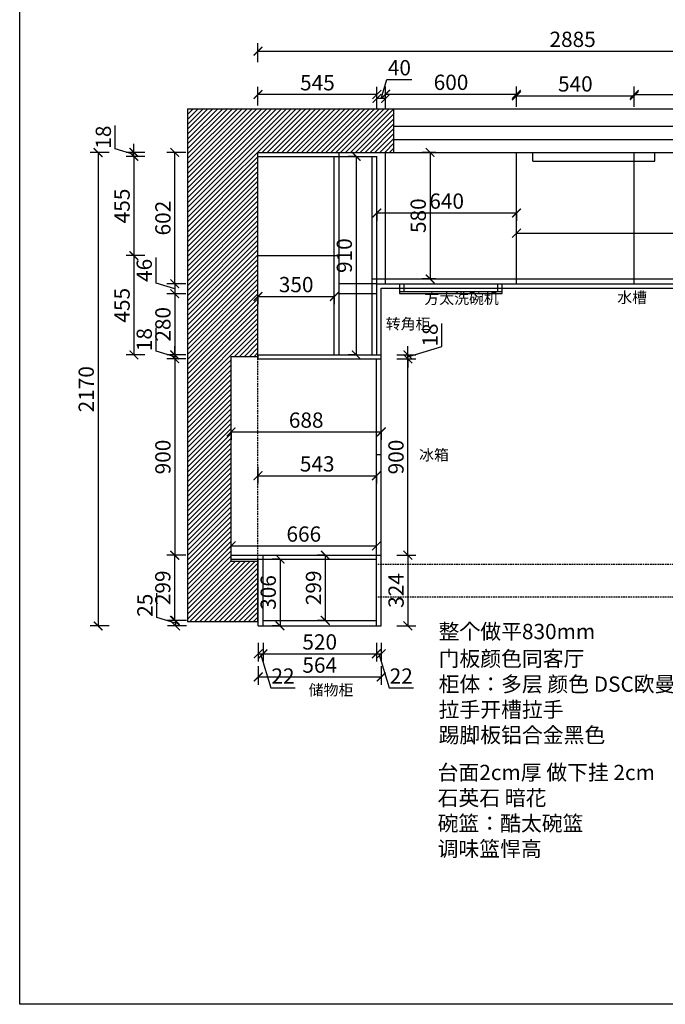
# Model space of a CAD drawing. Units: millimetres. Extents: x 254713 to 267324, y 33857 to 42082.
# Drawn here: x 254713 to 257673, y 33857 to 38370 of the extents above; entities that cross this region are included whole.
import ezdxf

# ---------------------------------------------------------------- set-up
doc = ezdxf.new("R2010")
doc.units = ezdxf.units.MM
doc.header["$LTSCALE"] = 15
doc.linetypes.add('KEYPLAN$0$( Dashed )', pattern=[0.75, 0.5, -0.25])
doc.styles.add('-宋体', font='txt', dxfattribs={"width": 0.8})
doc.styles.add('HT', font='simhei.ttf')
doc.styles.get("Standard").update_dxf_attribs({"font": 'txt', "bigfont": 'gbcbig.shx'})
doc.dimstyles.get("Standard").update_dxf_attribs({"dimscale": 0, "dimtxt": 92, "dimasz": 50, "dimexe": 60, "dimexo": 0.625, "dimgap": 90, "dimtad": 1, "dimdec": 0, "dimdsep": 46, "dimtxsty": 'Standard', "dimblk1": 'OBLIQUE', "dimblk2": 'OBLIQUE', "dimsah": 1, "dimcen": 2.5, "dimclrd": 251, "dimclre": 251, "dimclrt": 3, "dimadec": 0, "dimazin": 0, "dimtfac": 1, "dimtdec": 0, "dimtofl": 0, "dimtmove": 2, "dimatfit": 3, "dimldrblk": 'OBLIQUE', "dimfxl": 1, "dimtolj": 1, "dimtzin": 0, "dimarcsym": 0})

# ---------------------------------------------------------------- blocks, each defined once
blk = doc.blocks.new('_ArchTick')
at = {"color": 0, "linetype": 'ByBlock', "const_width": 0.15}
blk.add_lwpolyline([(-0.5, -0.5), (0.5, 0.5)], dxfattribs=at)
blk = doc.blocks.new('*D6')
at = {"color": 0, "lineweight": -2, "transparency": 16777216}
for p, q in [((256390.3, 37978.9), (256390.3, 38064.9)), ((256990.3, 37978.9), (256990.3, 38064.9)), ((256390.3, 38028.9), (256990.3, 38028.9))]:
    blk.add_line(p, q, dxfattribs=at)
at = {"layer": 'Defpoints', "color": 0, "transparency": 16777216}
for p in [(256990.3, 38028.9), (256390.3, 37647.5), (256990.3, 37647.5)]:
    blk.add_point(p, dxfattribs=at)
at = {"color": 0, "lineweight": -2, "transparency": 16777216, "xscale": 40, "yscale": 40, "zscale": 40, "rotation": 180}
blk.add_blockref('_ArchTick', (256390.3, 38028.9), dxfattribs=at)
at = {"color": 0, "lineweight": -2, "transparency": 16777216, "xscale": 40, "yscale": 40, "zscale": 40}
blk.add_blockref('_ArchTick', (256990.3, 38028.9), dxfattribs=at)
at = {"color": 3, "transparency": 16777216, "insert": (256690.3, 38074.3), "char_height": 70, "attachment_point": 5, "style": 'HT'}
blk.add_mtext('600', dxfattribs=at)
blk = doc.blocks.new('*D7')
at = {"color": 0, "lineweight": -2, "transparency": 16777216}
for p, q in [((256370.3, 38009.4), (256396.2, 38095.8)), ((256396.2, 38095.8), (256511, 38095.8)), ((256350.3, 37959.4), (256350.3, 38045.4)), ((256390.3, 38009.4), (256350.3, 38009.4)), ((256390.3, 37959.4), (256390.3, 38045.4))]:
    blk.add_line(p, q, dxfattribs=at)
at = {"layer": 'Defpoints', "color": 0, "transparency": 16777216}
for p in [(256350.3, 38009.4), (256350.3, 37744), (256390.3, 37647.5)]:
    blk.add_point(p, dxfattribs=at)
at = {"color": 0, "lineweight": -2, "transparency": 16777216, "xscale": 40, "yscale": 40, "zscale": 40, "rotation": 180}
blk.add_blockref('_ArchTick', (256350.3, 38009.4), dxfattribs=at)
at = {"color": 0, "lineweight": -2, "transparency": 16777216, "xscale": 40, "yscale": 40, "zscale": 40}
blk.add_blockref('_ArchTick', (256390.3, 38009.4), dxfattribs=at)
at = {"color": 3, "transparency": 16777216, "insert": (256453.6, 38141.2), "char_height": 70, "attachment_point": 5, "style": 'HT'}
blk.add_mtext('40', dxfattribs=at)
blk = doc.blocks.new('*D8')
at = {"color": 0, "lineweight": -2, "transparency": 16777216}
for p, q in [((255805.3, 37977.4), (255805.3, 38063.4)), ((256350.3, 37977.4), (256350.3, 38063.4)), ((256350.3, 38027.4), (255805.3, 38027.4))]:
    blk.add_line(p, q, dxfattribs=at)
at = {"layer": 'Defpoints', "color": 0, "transparency": 16777216}
for p in [(255805.3, 38027.4), (255805.3, 37762), (256350.3, 37744)]:
    blk.add_point(p, dxfattribs=at)
at = {"color": 0, "lineweight": -2, "transparency": 16777216, "xscale": 40, "yscale": 40, "zscale": 40, "rotation": 180}
blk.add_blockref('_ArchTick', (255805.3, 38027.4), dxfattribs=at)
at = {"color": 0, "lineweight": -2, "transparency": 16777216, "xscale": 40, "yscale": 40, "zscale": 40}
blk.add_blockref('_ArchTick', (256350.3, 38027.4), dxfattribs=at)
at = {"color": 3, "transparency": 16777216, "insert": (256077.8, 38072.4), "char_height": 70, "attachment_point": 5, "style": 'HT'}
blk.add_mtext('545', dxfattribs=at)
blk = doc.blocks.new('*D18')
at = {"color": 0, "lineweight": -2, "transparency": 16777216}
for p, q in [((255473.9, 37762), (255387.9, 37762)), ((255423.9, 37160), (255423.9, 37762)), ((255473.9, 37160), (255387.9, 37160))]:
    blk.add_line(p, q, dxfattribs=at)
at = {"layer": 'Defpoints', "color": 0, "transparency": 16777216}
for p in [(255423.9, 37762), (256263.8, 37762), (256263.8, 37160)]:
    blk.add_point(p, dxfattribs=at)
at = {"color": 0, "lineweight": -2, "transparency": 16777216, "xscale": 40, "yscale": 40, "zscale": 40}
for p, rotation in [((255423.9, 37762), 90), ((255423.9, 37160), 270)]:
    blk.add_blockref('_ArchTick', p, dxfattribs=dict(at, rotation=rotation))
at = {"color": 3, "transparency": 16777216, "insert": (255378.5, 37461), "char_height": 70, "attachment_point": 5, "rotation": 90, "style": 'HT'}
blk.add_mtext('602', dxfattribs=at)
blk = doc.blocks.new('*D19')
at = {"color": 0, "lineweight": -2, "transparency": 16777216}
for p, q in [((255337.9, 37162.8), (255337.9, 37280)), ((255423.9, 37137), (255337.9, 37162.8)), ((255473.9, 37160), (255387.9, 37160)), ((255423.9, 37160), (255423.9, 37114)), ((255473.9, 37114), (255387.9, 37114))]:
    blk.add_line(p, q, dxfattribs=at)
at = {"layer": 'Defpoints', "color": 0, "transparency": 16777216}
for p in [(256263.8, 37160), (255423.9, 37114), (256216.5, 37114)]:
    blk.add_point(p, dxfattribs=at)
at = {"color": 0, "lineweight": -2, "transparency": 16777216, "xscale": 40, "yscale": 40, "zscale": 40}
for p, rotation in [((255423.9, 37160), 90), ((255423.9, 37114), 270)]:
    blk.add_blockref('_ArchTick', p, dxfattribs=dict(at, rotation=rotation))
at = {"color": 3, "transparency": 16777216, "insert": (255292.9, 37221.4), "char_height": 70, "attachment_point": 5, "rotation": 90, "style": 'HT'}
blk.add_mtext('46', dxfattribs=at)
blk = doc.blocks.new('*D20')
at = {"color": 0, "lineweight": -2, "transparency": 16777216}
for p, q in [((255473.9, 37114), (255387.9, 37114)), ((255423.9, 37114), (255423.9, 36834)), ((255473.9, 36834), (255387.9, 36834))]:
    blk.add_line(p, q, dxfattribs=at)
at = {"layer": 'Defpoints', "color": 0, "transparency": 16777216}
for p in [(256216.5, 37114), (255423.9, 36834), (256177.3, 36834)]:
    blk.add_point(p, dxfattribs=at)
at = {"color": 0, "lineweight": -2, "transparency": 16777216, "xscale": 40, "yscale": 40, "zscale": 40}
for p, rotation in [((255423.9, 37114), 90), ((255423.9, 36834), 270)]:
    blk.add_blockref('_ArchTick', p, dxfattribs=dict(at, rotation=rotation))
at = {"color": 3, "transparency": 16777216, "insert": (255378.5, 36974), "char_height": 70, "attachment_point": 5, "rotation": 90, "style": 'HT'}
blk.add_mtext('280', dxfattribs=at)
blk = doc.blocks.new('*D21')
at = {"color": 0, "lineweight": -2, "transparency": 16777216}
for p, q in [((255337.9, 36850.8), (255337.9, 36957.4)), ((255423.9, 36834), (255423.9, 36874)), ((255423.9, 36825), (255337.9, 36850.8)), ((255473.9, 36834), (255387.9, 36834)), ((255423.9, 36834), (255423.9, 36816)), ((255423.9, 36834), (255423.9, 36816)), ((255473.9, 36816), (255387.9, 36816)), ((255423.9, 36816), (255423.9, 36776))]:
    blk.add_line(p, q, dxfattribs=at)
at = {"layer": 'Defpoints', "color": 0, "transparency": 16777216}
for p in [(256177.3, 36834), (255423.9, 36816), (255805.3, 36816)]:
    blk.add_point(p, dxfattribs=at)
at = {"color": 0, "lineweight": -2, "transparency": 16777216, "xscale": 40, "yscale": 40, "zscale": 40}
for p, rotation in [((255423.9, 36834), 270), ((255423.9, 36816), 90)]:
    blk.add_blockref('_ArchTick', p, dxfattribs=dict(at, rotation=rotation))
at = {"color": 3, "transparency": 16777216, "insert": (255292.9, 36904.1), "char_height": 70, "attachment_point": 5, "rotation": 90, "style": 'HT'}
blk.add_mtext('18', dxfattribs=at)
blk = doc.blocks.new('*D22')
at = {"color": 0, "lineweight": -2, "transparency": 16777216}
for p, q in [((255473.9, 36816), (255387.9, 36816)), ((255423.9, 36816), (255423.9, 35915.8)), ((255473.9, 35915.8), (255387.9, 35915.8))]:
    blk.add_line(p, q, dxfattribs=at)
at = {"layer": 'Defpoints', "color": 0, "transparency": 16777216}
for p in [(255805.3, 36816), (255423.9, 35915.8), (255806.3, 35915.8)]:
    blk.add_point(p, dxfattribs=at)
at = {"color": 0, "lineweight": -2, "transparency": 16777216, "xscale": 40, "yscale": 40, "zscale": 40}
for p, rotation in [((255423.9, 36816), 90), ((255423.9, 35915.8), 270)]:
    blk.add_blockref('_ArchTick', p, dxfattribs=dict(at, rotation=rotation))
at = {"color": 3, "transparency": 16777216, "insert": (255378.5, 36365.9), "char_height": 70, "attachment_point": 5, "rotation": 90, "style": 'HT'}
blk.add_mtext('900', dxfattribs=at)
blk = doc.blocks.new('*D23')
at = {"color": 0, "lineweight": -2, "transparency": 16777216}
for p, q in [((255122.4, 37761.5), (255036.4, 37761.5)), ((255072.4, 37761.5), (255072.4, 35591.5)), ((255122.4, 35591.5), (255036.4, 35591.5))]:
    blk.add_line(p, q, dxfattribs=at)
at = {"layer": 'Defpoints', "color": 0, "transparency": 16777216}
for p in [(255840.4, 37761.5), (255072.4, 35591.5), (255840.4, 35591.5)]:
    blk.add_point(p, dxfattribs=at)
at = {"color": 0, "lineweight": -2, "transparency": 16777216, "xscale": 40, "yscale": 40, "zscale": 40}
for p, rotation in [((255072.4, 37761.5), 90), ((255072.4, 35591.5), 270)]:
    blk.add_blockref('_ArchTick', p, dxfattribs=dict(at, rotation=rotation))
at = {"color": 3, "transparency": 16777216, "insert": (255027, 36676.5), "char_height": 70, "attachment_point": 5, "rotation": 90, "style": 'HT'}
blk.add_mtext('2170', dxfattribs=at)
blk = doc.blocks.new('*D24')
at = {"color": 0, "lineweight": -2, "transparency": 16777216}
for p, q in [((255805.3, 38176.4), (255805.3, 38262.4)), ((258690.3, 38176.4), (258690.3, 38262.4)), ((255805.3, 38226.4), (258690.3, 38226.4))]:
    blk.add_line(p, q, dxfattribs=at)
at = {"layer": 'Defpoints', "color": 0, "transparency": 16777216}
for p in [(258690.3, 38226.4), (255805.3, 37662.4), (258690.3, 37662.4)]:
    blk.add_point(p, dxfattribs=at)
at = {"color": 0, "lineweight": -2, "transparency": 16777216, "xscale": 40, "yscale": 40, "zscale": 40, "rotation": 180}
blk.add_blockref('_ArchTick', (255805.3, 38226.4), dxfattribs=at)
at = {"color": 0, "lineweight": -2, "transparency": 16777216, "xscale": 40, "yscale": 40, "zscale": 40}
blk.add_blockref('_ArchTick', (258690.3, 38226.4), dxfattribs=at)
at = {"color": 3, "transparency": 16777216, "insert": (257247.8, 38271.4), "char_height": 70, "attachment_point": 5, "style": 'HT'}
blk.add_mtext('2885', dxfattribs=at)
blk = doc.blocks.new('*D31')
at = {"color": 0, "lineweight": -2, "transparency": 16777216}
for p, q in [((255286.3, 37744), (255200.3, 37744)), ((255236.3, 37744), (255236.3, 37289)), ((255286.3, 37289), (255200.3, 37289))]:
    blk.add_line(p, q, dxfattribs=at)
at = {"layer": 'Defpoints', "color": 0, "transparency": 16777216}
for p in [(256027.3, 37744), (255236.3, 37289), (256027.3, 37289)]:
    blk.add_point(p, dxfattribs=at)
at = {"color": 0, "lineweight": -2, "transparency": 16777216, "xscale": 40, "yscale": 40, "zscale": 40}
for p, rotation in [((255236.3, 37744), 90), ((255236.3, 37289), 270)]:
    blk.add_blockref('_ArchTick', p, dxfattribs=dict(at, rotation=rotation))
at = {"color": 3, "transparency": 16777216, "insert": (255191.3, 37516.5), "char_height": 70, "attachment_point": 5, "rotation": 90, "style": 'HT'}
blk.add_mtext('455', dxfattribs=at)
blk = doc.blocks.new('*D32')
at = {"color": 0, "lineweight": -2, "transparency": 16777216}
for p, q in [((255150.3, 37778.8), (255150.3, 37885.4)), ((255236.3, 37753), (255150.3, 37778.8)), ((255236.3, 37762), (255236.3, 37802)), ((255286.3, 37762), (255200.3, 37762)), ((255286.3, 37744), (255200.3, 37744)), ((255236.3, 37744), (255236.3, 37762)), ((255236.3, 37744), (255236.3, 37762)), ((255236.3, 37744), (255236.3, 37704))]:
    blk.add_line(p, q, dxfattribs=at)
at = {"layer": 'Defpoints', "color": 0, "transparency": 16777216}
for p in [(255236.3, 37762), (255805.3, 37762), (256027.3, 37744)]:
    blk.add_point(p, dxfattribs=at)
at = {"color": 0, "lineweight": -2, "transparency": 16777216, "xscale": 40, "yscale": 40, "zscale": 40}
for p, rotation in [((255236.3, 37762), 270), ((255236.3, 37744), 90)]:
    blk.add_blockref('_ArchTick', p, dxfattribs=dict(at, rotation=rotation))
at = {"color": 3, "transparency": 16777216, "insert": (255105.3, 37832.1), "char_height": 70, "attachment_point": 5, "rotation": 90, "style": 'HT'}
blk.add_mtext('18', dxfattribs=at)
blk = doc.blocks.new('*D33')
at = {"color": 0, "lineweight": -2, "transparency": 16777216}
for p, q in [((255286.3, 37289), (255200.3, 37289)), ((255236.3, 37289), (255236.3, 36834)), ((255286.3, 36834), (255200.3, 36834))]:
    blk.add_line(p, q, dxfattribs=at)
at = {"layer": 'Defpoints', "color": 0, "transparency": 16777216}
for p in [(256027.3, 37289), (255236.3, 36834), (255805.3, 36834)]:
    blk.add_point(p, dxfattribs=at)
at = {"color": 0, "lineweight": -2, "transparency": 16777216, "xscale": 40, "yscale": 40, "zscale": 40}
for p, rotation in [((255236.3, 37289), 90), ((255236.3, 36834), 270)]:
    blk.add_blockref('_ArchTick', p, dxfattribs=dict(at, rotation=rotation))
at = {"color": 3, "transparency": 16777216, "insert": (255191.3, 37061.5), "char_height": 70, "attachment_point": 5, "rotation": 90, "style": 'HT'}
blk.add_mtext('455', dxfattribs=at)
blk = doc.blocks.new('*D34')
at = {"color": 0, "lineweight": -2, "transparency": 16777216}
for p, q in [((256990.3, 37971.6), (256990.3, 38057.6)), ((257530.3, 37971.6), (257530.3, 38057.6)), ((256990.3, 38021.6), (257530.3, 38021.6))]:
    blk.add_line(p, q, dxfattribs=at)
at = {"layer": 'Defpoints', "color": 0, "transparency": 16777216}
for p in [(257530.3, 38021.6), (256990.3, 37638.6), (257530.3, 37640.2)]:
    blk.add_point(p, dxfattribs=at)
at = {"color": 0, "lineweight": -2, "transparency": 16777216, "xscale": 40, "yscale": 40, "zscale": 40, "rotation": 180}
blk.add_blockref('_ArchTick', (256990.3, 38021.6), dxfattribs=at)
at = {"color": 0, "lineweight": -2, "transparency": 16777216, "xscale": 40, "yscale": 40, "zscale": 40}
blk.add_blockref('_ArchTick', (257530.3, 38021.6), dxfattribs=at)
at = {"color": 3, "transparency": 16777216, "insert": (257260.3, 38067), "char_height": 70, "attachment_point": 5, "style": 'HT'}
blk.add_mtext('540', dxfattribs=at)
blk = doc.blocks.new('*D35')
at = {"color": 0, "lineweight": -2, "transparency": 16777216}
for p, q in [((257530.3, 37977.9), (257530.3, 38063.9)), ((258070.3, 37977.9), (258070.3, 38063.9)), ((257530.3, 38027.9), (258070.3, 38027.9))]:
    blk.add_line(p, q, dxfattribs=at)
at = {"layer": 'Defpoints', "color": 0, "transparency": 16777216}
for p in [(258070.3, 38027.9), (258070.3, 37719.5), (257530.3, 37638.6)]:
    blk.add_point(p, dxfattribs=at)
at = {"color": 0, "lineweight": -2, "transparency": 16777216, "xscale": 40, "yscale": 40, "zscale": 40, "rotation": 180}
blk.add_blockref('_ArchTick', (257530.3, 38027.9), dxfattribs=at)
at = {"color": 0, "lineweight": -2, "transparency": 16777216, "xscale": 40, "yscale": 40, "zscale": 40}
blk.add_blockref('_ArchTick', (258070.3, 38027.9), dxfattribs=at)
at = {"color": 3, "transparency": 16777216, "insert": (257800.3, 38073.3), "char_height": 70, "attachment_point": 5, "style": 'HT'}
blk.add_mtext('540', dxfattribs=at)
blk = doc.blocks.new('*D36')
at = {"color": 0, "lineweight": -2, "transparency": 16777216}
for p, q in [((255682.3, 36487.3), (255682.3, 36444.9)), ((255682.3, 36480.9), (256370.3, 36480.9)), ((256370.3, 36487.3), (256370.3, 36444.9))]:
    blk.add_line(p, q, dxfattribs=at)
at = {"layer": 'Defpoints', "color": 0, "transparency": 16777216}
for p in [(255682.3, 36523.3), (256370.3, 36523.3), (256370.3, 36480.9)]:
    blk.add_point(p, dxfattribs=at)
at = {"color": 0, "lineweight": -2, "transparency": 16777216, "xscale": 40, "yscale": 40, "zscale": 40, "rotation": 180}
blk.add_blockref('_ArchTick', (255682.3, 36480.9), dxfattribs=at)
at = {"color": 0, "lineweight": -2, "transparency": 16777216, "xscale": 40, "yscale": 40, "zscale": 40}
blk.add_blockref('_ArchTick', (256370.3, 36480.9), dxfattribs=at)
at = {"color": 3, "transparency": 16777216, "insert": (256026.3, 36525.9), "char_height": 70, "attachment_point": 5, "style": 'HT'}
blk.add_mtext('688', dxfattribs=at)
blk = doc.blocks.new('*D37')
at = {"color": 0, "lineweight": -2, "transparency": 16777216}
for p, q in [((255472.9, 35915.8), (255386.9, 35915.8)), ((255422.9, 35915.8), (255422.9, 35617)), ((255472.9, 35617), (255386.9, 35617))]:
    blk.add_line(p, q, dxfattribs=at)
at = {"layer": 'Defpoints', "color": 0, "transparency": 16777216}
for p in [(255806.3, 35915.8), (255422.9, 35617), (255828.3, 35617)]:
    blk.add_point(p, dxfattribs=at)
at = {"color": 0, "lineweight": -2, "transparency": 16777216, "xscale": 40, "yscale": 40, "zscale": 40}
for p, rotation in [((255422.9, 35915.8), 90), ((255422.9, 35617), 270)]:
    blk.add_blockref('_ArchTick', p, dxfattribs=dict(at, rotation=rotation))
at = {"color": 3, "transparency": 16777216, "insert": (255377.9, 35766.4), "char_height": 70, "attachment_point": 5, "rotation": 90, "style": 'HT'}
blk.add_mtext('299', dxfattribs=at)
blk = doc.blocks.new('*D38')
at = {"color": 0, "lineweight": -2, "transparency": 16777216}
for p, q in [((255340.9, 35630.3), (255340.9, 35742.4)), ((255426.9, 35604.5), (255340.9, 35630.3)), ((255476.9, 35617), (255390.9, 35617)), ((255426.9, 35617), (255426.9, 35592)), ((255476.9, 35592), (255390.9, 35592))]:
    blk.add_line(p, q, dxfattribs=at)
at = {"layer": 'Defpoints', "color": 0, "transparency": 16777216}
for p in [(255828.3, 35617), (255426.9, 35592), (255860.1, 35592)]:
    blk.add_point(p, dxfattribs=at)
at = {"color": 0, "lineweight": -2, "transparency": 16777216, "xscale": 40, "yscale": 40, "zscale": 40}
for p, rotation in [((255426.9, 35617), 90), ((255426.9, 35592), 270)]:
    blk.add_blockref('_ArchTick', p, dxfattribs=dict(at, rotation=rotation))
at = {"color": 3, "transparency": 16777216, "insert": (255295.9, 35686.3), "char_height": 70, "attachment_point": 5, "rotation": 90, "style": 'HT'}
blk.add_mtext('25', dxfattribs=at)
blk = doc.blocks.new('*D39')
at = {"color": 0, "lineweight": -2, "transparency": 16777216}
for p, q in [((256348.3, 35513.8), (256348.3, 35427.8)), ((256370.3, 35513.8), (256370.3, 35427.8)), ((256348.3, 35463.8), (256370.3, 35463.8)), ((256359.3, 35463.8), (256406.1, 35307.8)), ((256406.1, 35307.8), (256517.7, 35307.8))]:
    blk.add_line(p, q, dxfattribs=at)
at = {"layer": 'Defpoints', "color": 0, "transparency": 16777216}
for p in [(256348.3, 35559.4), (256370.3, 35559.4), (256370.3, 35463.8)]:
    blk.add_point(p, dxfattribs=at)
at = {"color": 0, "lineweight": -2, "transparency": 16777216, "xscale": 40, "yscale": 40, "zscale": 40, "rotation": 180}
blk.add_blockref('_ArchTick', (256348.3, 35463.8), dxfattribs=at)
at = {"color": 0, "lineweight": -2, "transparency": 16777216, "xscale": 40, "yscale": 40, "zscale": 40}
blk.add_blockref('_ArchTick', (256370.3, 35463.8), dxfattribs=at)
at = {"color": 3, "transparency": 16777216, "insert": (256461.9, 35352.8), "char_height": 70, "attachment_point": 5, "style": 'HT'}
blk.add_mtext('22', dxfattribs=at)
blk = doc.blocks.new('*D40')
at = {"color": 0, "lineweight": -2, "transparency": 16777216}
for p, q in [((255806.3, 35513.8), (255806.3, 35427.8)), ((255828.3, 35513.8), (255828.3, 35427.8)), ((255806.3, 35463.8), (255828.3, 35463.8)), ((255817.3, 35463.8), (255864.1, 35307.8)), ((255864.1, 35307.8), (255975.7, 35307.8))]:
    blk.add_line(p, q, dxfattribs=at)
at = {"layer": 'Defpoints', "color": 0, "transparency": 16777216}
for p in [(255806.3, 35592), (255828.3, 35592), (255828.3, 35463.8)]:
    blk.add_point(p, dxfattribs=at)
at = {"color": 0, "lineweight": -2, "transparency": 16777216, "xscale": 40, "yscale": 40, "zscale": 40, "rotation": 180}
blk.add_blockref('_ArchTick', (255806.3, 35463.8), dxfattribs=at)
at = {"color": 0, "lineweight": -2, "transparency": 16777216, "xscale": 40, "yscale": 40, "zscale": 40}
blk.add_blockref('_ArchTick', (255828.3, 35463.8), dxfattribs=at)
at = {"color": 3, "transparency": 16777216, "insert": (255919.9, 35352.8), "char_height": 70, "attachment_point": 5, "style": 'HT'}
blk.add_mtext('22', dxfattribs=at)
blk = doc.blocks.new('*D41')
at = {"color": 0, "lineweight": -2, "transparency": 16777216}
for p, q in [((255828.3, 35513.8), (255828.3, 35427.8)), ((256348.3, 35513.8), (256348.3, 35427.8)), ((255828.3, 35463.8), (256348.3, 35463.8))]:
    blk.add_line(p, q, dxfattribs=at)
at = {"layer": 'Defpoints', "color": 0, "transparency": 16777216}
for p in [(255828.3, 35592), (256348.3, 35592), (256348.3, 35463.8)]:
    blk.add_point(p, dxfattribs=at)
at = {"color": 0, "lineweight": -2, "transparency": 16777216, "xscale": 40, "yscale": 40, "zscale": 40, "rotation": 180}
blk.add_blockref('_ArchTick', (255828.3, 35463.8), dxfattribs=at)
at = {"color": 0, "lineweight": -2, "transparency": 16777216, "xscale": 40, "yscale": 40, "zscale": 40}
blk.add_blockref('_ArchTick', (256348.3, 35463.8), dxfattribs=at)
at = {"color": 3, "transparency": 16777216, "insert": (256088.3, 35509.2), "char_height": 70, "attachment_point": 5, "style": 'HT'}
blk.add_mtext('520', dxfattribs=at)
blk = doc.blocks.new('*D42')
at = {"color": 0, "lineweight": -2, "transparency": 16777216}
for p, q in [((255806.3, 35407.9), (255806.3, 35321.9)), ((256370.3, 35407.9), (256370.3, 35321.9)), ((255806.3, 35357.9), (256370.3, 35357.9))]:
    blk.add_line(p, q, dxfattribs=at)
at = {"layer": 'Defpoints', "color": 0, "transparency": 16777216}
for p in [(255806.3, 35599.9), (256370.3, 35599.9), (256370.3, 35357.9)]:
    blk.add_point(p, dxfattribs=at)
at = {"color": 0, "lineweight": -2, "transparency": 16777216, "xscale": 40, "yscale": 40, "zscale": 40, "rotation": 180}
blk.add_blockref('_ArchTick', (255806.3, 35357.9), dxfattribs=at)
at = {"color": 0, "lineweight": -2, "transparency": 16777216, "xscale": 40, "yscale": 40, "zscale": 40}
blk.add_blockref('_ArchTick', (256370.3, 35357.9), dxfattribs=at)
at = {"color": 3, "transparency": 16777216, "insert": (256088.3, 35402.9), "char_height": 70, "attachment_point": 5, "style": 'HT'}
blk.add_mtext('564', dxfattribs=at)
blk = doc.blocks.new('*D43')
at = {"color": 0, "lineweight": -2, "transparency": 16777216}
for p, q in [((256442.4, 35915.8), (256528.4, 35915.8)), ((256492.4, 35915.8), (256492.4, 35592)), ((256442.4, 35592), (256528.4, 35592))]:
    blk.add_line(p, q, dxfattribs=at)
at = {"layer": 'Defpoints', "color": 0, "transparency": 16777216}
for p in [(256370.3, 35915.8), (256370.3, 35592), (256492.4, 35592)]:
    blk.add_point(p, dxfattribs=at)
at = {"color": 0, "lineweight": -2, "transparency": 16777216, "xscale": 40, "yscale": 40, "zscale": 40}
for p, rotation in [((256492.4, 35915.8), 90), ((256492.4, 35592), 270)]:
    blk.add_blockref('_ArchTick', p, dxfattribs=dict(at, rotation=rotation))
at = {"color": 3, "transparency": 16777216, "insert": (256447.4, 35753.9), "char_height": 70, "attachment_point": 5, "rotation": 90, "style": 'HT'}
blk.add_mtext('324', dxfattribs=at)
blk = doc.blocks.new('*D44')
at = {"color": 0, "lineweight": -2, "transparency": 16777216}
for p, q in [((256442.4, 36816), (256528.4, 36816)), ((256492.4, 35915.8), (256492.4, 36816)), ((256442.4, 35915.8), (256528.4, 35915.8))]:
    blk.add_line(p, q, dxfattribs=at)
at = {"layer": 'Defpoints', "color": 0, "transparency": 16777216}
for p in [(256370.3, 36816), (256492.4, 36816), (256370.3, 35915.8)]:
    blk.add_point(p, dxfattribs=at)
at = {"color": 0, "lineweight": -2, "transparency": 16777216, "xscale": 40, "yscale": 40, "zscale": 40}
for p, rotation in [((256492.4, 36816), 90), ((256492.4, 35915.8), 270)]:
    blk.add_blockref('_ArchTick', p, dxfattribs=dict(at, rotation=rotation))
at = {"color": 3, "transparency": 16777216, "insert": (256447, 36365.9), "char_height": 70, "attachment_point": 5, "rotation": 90, "style": 'HT'}
blk.add_mtext('900', dxfattribs=at)
blk = doc.blocks.new('*D45')
at = {"color": 0, "lineweight": -2, "transparency": 16777216}
for p, q in [((256648.4, 36871.8), (256648.4, 36978.4)), ((256492.4, 36834), (256492.4, 36874)), ((256442.4, 36834), (256528.4, 36834)), ((256492.4, 36825), (256648.4, 36871.8)), ((256492.4, 36816), (256492.4, 36834)), ((256492.4, 36816), (256492.4, 36834)), ((256442.4, 36816), (256528.4, 36816)), ((256492.4, 36816), (256492.4, 36776))]:
    blk.add_line(p, q, dxfattribs=at)
at = {"layer": 'Defpoints', "color": 0, "transparency": 16777216}
for p in [(256370.3, 36834), (256492.4, 36834), (256370.3, 36816)]:
    blk.add_point(p, dxfattribs=at)
at = {"color": 0, "lineweight": -2, "transparency": 16777216, "xscale": 40, "yscale": 40, "zscale": 40}
for p, rotation in [((256492.4, 36834), 270), ((256492.4, 36816), 90)]:
    blk.add_blockref('_ArchTick', p, dxfattribs=dict(at, rotation=rotation))
at = {"color": 3, "transparency": 16777216, "insert": (256603.4, 36925.1), "char_height": 70, "attachment_point": 5, "rotation": 90, "style": 'HT'}
blk.add_mtext('18', dxfattribs=at)
blk = doc.blocks.new('*D46')
at = {"color": 0, "lineweight": -2, "transparency": 16777216}
for p, q in [((256255.5, 37744), (256219.5, 37744)), ((256255.5, 37744), (256255.5, 36834)), ((256255.5, 36834), (256219.5, 36834))]:
    blk.add_line(p, q, dxfattribs=at)
at = {"layer": 'Defpoints', "color": 0, "transparency": 16777216}
for p in [(256260.3, 37744), (256255.5, 36834), (256260.3, 36834)]:
    blk.add_point(p, dxfattribs=at)
at = {"color": 0, "lineweight": -2, "transparency": 16777216, "xscale": 40, "yscale": 40, "zscale": 40}
for p, rotation in [((256255.5, 37744), 90), ((256255.5, 36834), 270)]:
    blk.add_blockref('_ArchTick', p, dxfattribs=dict(at, rotation=rotation))
at = {"color": 3, "transparency": 16777216, "insert": (256210.1, 37289), "char_height": 70, "attachment_point": 5, "rotation": 90, "style": 'HT'}
blk.add_mtext('910', dxfattribs=at)
blk = doc.blocks.new('*D94')
at = {"color": 0, "lineweight": -2, "transparency": 16777216}
for p, q in [((256114.7, 35915.8), (256077.8, 35915.8)), ((256113.8, 35915.8), (256113.8, 35617)), ((256114.7, 35617), (256077.8, 35617))]:
    blk.add_line(p, q, dxfattribs=at)
at = {"layer": 'Defpoints', "color": 0, "transparency": 16777216}
for p in [(256150.7, 35915.8), (256113.8, 35617), (256150.7, 35617)]:
    blk.add_point(p, dxfattribs=at)
at = {"color": 0, "lineweight": -2, "transparency": 16777216, "xscale": 40, "yscale": 40, "zscale": 40}
for p, rotation in [((256113.8, 35915.8), 90), ((256113.8, 35617), 270)]:
    blk.add_blockref('_ArchTick', p, dxfattribs=dict(at, rotation=rotation))
at = {"color": 3, "transparency": 16777216, "insert": (256068.8, 35766.4), "char_height": 70, "attachment_point": 5, "rotation": 90, "style": 'HT'}
blk.add_mtext('299', dxfattribs=at)
blk = doc.blocks.new('*D133')
at = {"color": 0, "lineweight": -2, "transparency": 16777216}
for p, q in [((255682.3, 35951.8), (255682.3, 35994.7)), ((256348.3, 35951.8), (256348.3, 35994.7)), ((255682.3, 35958.7), (256348.3, 35958.7))]:
    blk.add_line(p, q, dxfattribs=at)
at = {"layer": 'Defpoints', "color": 0, "transparency": 16777216}
for p in [(256348.3, 35958.7), (255682.3, 35915.8), (256348.3, 35915.8)]:
    blk.add_point(p, dxfattribs=at)
at = {"color": 0, "lineweight": -2, "transparency": 16777216, "xscale": 40, "yscale": 40, "zscale": 40, "rotation": 180}
blk.add_blockref('_ArchTick', (255682.3, 35958.7), dxfattribs=at)
at = {"color": 0, "lineweight": -2, "transparency": 16777216, "xscale": 40, "yscale": 40, "zscale": 40}
blk.add_blockref('_ArchTick', (256348.3, 35958.7), dxfattribs=at)
at = {"color": 3, "transparency": 16777216, "insert": (256015.3, 36003.7), "char_height": 70, "attachment_point": 5, "style": 'HT'}
blk.add_mtext('666', dxfattribs=at)
blk = doc.blocks.new('*D148')
at = {"color": 0, "lineweight": -2, "transparency": 16777216}
for p, q in [((255805.3, 37102), (255805.3, 37065.8)), ((255805.3, 37101.8), (256155.3, 37101.8)), ((256155.3, 37102), (256155.3, 37065.8))]:
    blk.add_line(p, q, dxfattribs=at)
at = {"layer": 'Defpoints', "color": 0, "transparency": 16777216}
for p in [(255805.3, 37138), (256155.3, 37138), (256155.3, 37101.8)]:
    blk.add_point(p, dxfattribs=at)
at = {"color": 0, "lineweight": -2, "transparency": 16777216, "xscale": 40, "yscale": 40, "zscale": 40, "rotation": 180}
blk.add_blockref('_ArchTick', (255805.3, 37101.8), dxfattribs=at)
at = {"color": 0, "lineweight": -2, "transparency": 16777216, "xscale": 40, "yscale": 40, "zscale": 40}
blk.add_blockref('_ArchTick', (256155.3, 37101.8), dxfattribs=at)
at = {"color": 3, "transparency": 16777216, "insert": (255980.3, 37147.2), "char_height": 70, "attachment_point": 5, "style": 'HT'}
blk.add_mtext('350', dxfattribs=at)
blk = doc.blocks.new('*D153')
at = {"color": 0, "lineweight": -2, "transparency": 16777216}
for p, q in [((255805.3, 36321), (255805.3, 36244.2)), ((255805.3, 36280.2), (256348.3, 36280.2)), ((256348.3, 36285.2), (256348.3, 36244.2))]:
    blk.add_line(p, q, dxfattribs=at)
at = {"layer": 'Defpoints', "color": 0, "transparency": 16777216}
for p in [(255805.3, 36357), (256348.3, 36321.2), (256348.3, 36280.2)]:
    blk.add_point(p, dxfattribs=at)
at = {"color": 0, "lineweight": -2, "transparency": 16777216, "xscale": 40, "yscale": 40, "zscale": 40, "rotation": 180}
blk.add_blockref('_ArchTick', (255805.3, 36280.2), dxfattribs=at)
at = {"color": 0, "lineweight": -2, "transparency": 16777216, "xscale": 40, "yscale": 40, "zscale": 40}
blk.add_blockref('_ArchTick', (256348.3, 36280.2), dxfattribs=at)
at = {"color": 3, "transparency": 16777216, "insert": (256076.8, 36325.2), "char_height": 70, "attachment_point": 5, "style": 'HT'}
blk.add_mtext('543', dxfattribs=at)
blk = doc.blocks.new('*D158')
at = {"color": 0, "lineweight": -2, "transparency": 16777216}
for p, q in [((256350.3, 37487.7), (256350.3, 37448.4)), ((256350.3, 37484.4), (256990.3, 37484.4)), ((256990.3, 37487.7), (256990.3, 37448.4))]:
    blk.add_line(p, q, dxfattribs=at)
at = {"layer": 'Defpoints', "color": 0, "transparency": 16777216}
for p in [(256350.3, 37523.7), (256990.3, 37523.7), (256990.3, 37484.4)]:
    blk.add_point(p, dxfattribs=at)
at = {"color": 0, "lineweight": -2, "transparency": 16777216, "xscale": 40, "yscale": 40, "zscale": 40, "rotation": 180}
blk.add_blockref('_ArchTick', (256350.3, 37484.4), dxfattribs=at)
at = {"color": 0, "lineweight": -2, "transparency": 16777216, "xscale": 40, "yscale": 40, "zscale": 40}
blk.add_blockref('_ArchTick', (256990.3, 37484.4), dxfattribs=at)
at = {"color": 3, "transparency": 16777216, "insert": (256670.3, 37529.8), "char_height": 70, "attachment_point": 5, "style": 'HT'}
blk.add_mtext('640', dxfattribs=at)
blk = doc.blocks.new('*D159')
at = {"color": 0, "lineweight": -2, "transparency": 16777216}
for p, q in [((256620.7, 37762), (256558.4, 37762)), ((256594.4, 37762), (256594.4, 37182)), ((256620.7, 37182), (256558.4, 37182))]:
    blk.add_line(p, q, dxfattribs=at)
at = {"layer": 'Defpoints', "color": 0, "transparency": 16777216}
for p in [(256656.7, 37762), (256594.4, 37182), (256656.7, 37182)]:
    blk.add_point(p, dxfattribs=at)
at = {"color": 0, "lineweight": -2, "transparency": 16777216, "xscale": 40, "yscale": 40, "zscale": 40}
for p, rotation in [((256594.4, 37762), 90), ((256594.4, 37182), 270)]:
    blk.add_blockref('_ArchTick', p, dxfattribs=dict(at, rotation=rotation))
at = {"color": 3, "transparency": 16777216, "insert": (256549, 37472), "char_height": 70, "attachment_point": 5, "rotation": 90, "style": 'HT'}
blk.add_mtext('580', dxfattribs=at)
blk = doc.blocks.new('*D161')
at = {"color": 0, "lineweight": -2, "transparency": 16777216}
for p, q in [((256990.3, 37391.9), (256990.3, 37427.9)), ((258690.3, 37391.9), (258690.3, 37427.9)), ((256990.3, 37391.9), (258690.3, 37391.9))]:
    blk.add_line(p, q, dxfattribs=at)
at = {"layer": 'Defpoints', "color": 0, "transparency": 16777216}
for p in [(258690.3, 37391.9), (256990.3, 37368.9), (258690.3, 37368.9)]:
    blk.add_point(p, dxfattribs=at)
at = {"color": 0, "lineweight": -2, "transparency": 16777216, "xscale": 40, "yscale": 40, "zscale": 40, "rotation": 180}
blk.add_blockref('_ArchTick', (256990.3, 37391.9), dxfattribs=at)
at = {"color": 0, "lineweight": -2, "transparency": 16777216, "xscale": 40, "yscale": 40, "zscale": 40}
blk.add_blockref('_ArchTick', (258690.3, 37391.9), dxfattribs=at)
at = {"color": 3, "transparency": 16777216, "insert": (257840.3, 37437.3), "char_height": 70, "attachment_point": 5, "style": 'HT'}
blk.add_mtext('1700', dxfattribs=at)
blk = doc.blocks.new('*D170')
at = {"color": 0, "lineweight": -2, "transparency": 16777216}
for p, q in [((255906.5, 35897.8), (255870.5, 35897.8)), ((255906.5, 35897.8), (255906.5, 35592)), ((255906.5, 35592), (255870.5, 35592))]:
    blk.add_line(p, q, dxfattribs=at)
at = {"layer": 'Defpoints', "color": 0, "transparency": 16777216}
for p in [(255906.5, 35897.8), (255906.5, 35592), (255906.5, 35592)]:
    blk.add_point(p, dxfattribs=at)
at = {"color": 0, "lineweight": -2, "transparency": 16777216, "xscale": 40, "yscale": 40, "zscale": 40}
for p, rotation in [((255906.5, 35897.8), 90), ((255906.5, 35592), 270)]:
    blk.add_blockref('_ArchTick', p, dxfattribs=dict(at, rotation=rotation))
at = {"color": 3, "transparency": 16777216, "insert": (255861.2, 35744.9), "char_height": 70, "attachment_point": 5, "rotation": 90, "style": 'HT'}
blk.add_mtext('306', dxfattribs=at)

msp = doc.modelspace()

# ---------------------------------------------------------------- hatches: boundary and pattern name
h = msp.add_hatch()
h.set_pattern_fill('ANSI31', color=251, scale=5, style=0)
h.paths.add_polyline_path([(255482.3, 37962), (255482.3, 35610), (255805.3, 35610), (255805.3, 35887), (255682.3, 35887), (255682.3, 36827), (255805.3, 36827), (255805.3, 36834), (255805.3, 37762), (256428.3, 37762), (256428.3, 37962)])
h.paths.add_polyline_path([(258690.3, 37762), (258690.3, 35717), (258100.3, 35717), (258100.3, 35625), (258890.3, 35625), (258890.3, 37962), (258145.3, 37962), (258145.3, 37762)])

# ---------------------------------------------------------------- linework, layer by layer
at = {"color": 0}
for p, q in [((255482.3, 37962), (258890.3, 37962)), ((255482.3, 37962), (255482.3, 35610)), ((256428.3, 37762), (256428.3, 37962)), ((255805.3, 36827), (255805.3, 37762)), ((255805.3, 37762), (256428.3, 37762)), ((255805.3, 37744), (256350.3, 37744)), ((256328.3, 37182), (256328.3, 37744)), ((256350.3, 37160), (256350.3, 37744)), ((256390.3, 37160), (256390.3, 37762)), ((256428.3, 37762), (258145.3, 37762)), ((256990.3, 37160), (256990.3, 37762)), ((257530.3, 37160), (257530.3, 37762)), ((256350.3, 37160), (256177.3, 37160)), ((256350.3, 37114), (256177.3, 37114)), ((255682.3, 35887), (255682.3, 36827)), ((255682.3, 36827), (255805.3, 36827)), ((255805.3, 35887), (255682.3, 35887)), ((255805.3, 35610), (255805.3, 35887)), ((255805.3, 35610), (255482.3, 35610))]:
    msp.add_line(p, q, dxfattribs=at)
at = {"color": 4}
for p, q in [((256428.3, 37882), (258145.3, 37882)), ((256428.3, 37822), (258145.3, 37822))]:
    msp.add_line(p, q, dxfattribs=at)
at = {"color": 6}
for p, q in [((255805.3, 37744), (256177.3, 37744)), ((256155.3, 36834), (256155.3, 37744)), ((256177.3, 36834), (256177.3, 37762)), ((255805.3, 37289), (256177.3, 37289)), ((255805.3, 36834), (256370.3, 36834)), ((255805.3, 36834), (255805.3, 36816)), ((256370.3, 35592), (256370.3, 36834)), ((255805.3, 36827), (255805.3, 36827)), ((255805.3, 36816), (256370.3, 36816)), ((256348.3, 35592), (256348.3, 36816)), ((256348.3, 36377), (256370.3, 36377)), ((255682.3, 35915.8), (256348.3, 35915.8)), ((255682.3, 35897.8), (256348.3, 35897.8)), ((255806.3, 35592), (255806.3, 35897.8)), ((255828.3, 35897.8), (255828.3, 35915.8)), ((255828.3, 35592), (255828.3, 35897.8)), ((256348.3, 35915.8), (256370.3, 35915.8)), ((255828.3, 35617), (256348.3, 35617)), ((255806.3, 35592), (256370.3, 35592))]:
    msp.add_line(p, q, dxfattribs=at)
at = {"color": 1}
for p, q in [((257065.3, 37722), (257065.3, 37762)), ((257625.3, 37722), (257625.3, 37762)), ((257065.3, 37722), (257625.3, 37722)), ((256370.3, 36834), (256370.3, 37140)), ((256370.3, 37140), (258090.3, 37140))]:
    msp.add_line(p, q, dxfattribs=at)
for p, q in [((256328.3, 36834), (256328.3, 37182)), ((256328.3, 37182), (258132.3, 37182)), ((256350.3, 36834), (256350.3, 37160)), ((256350.3, 37160), (258132.3, 37160))]:
    msp.add_line(p, q)
at = {"color": 2}
for p, q in [((256453.4, 37160), (256453.4, 37115)), ((256473.4, 37160), (256473.4, 37125)), ((256905.1, 37125), (256905.1, 37160)), ((256925.1, 37115), (256925.1, 37160)), ((256453.4, 37125), (256925.1, 37125)), ((256453.4, 37115), (256925.1, 37115))]:
    msp.add_line(p, q, dxfattribs=at)
at = {"color": 251, "linetype": 'KEYPLAN$0$( Dashed )'}
for p, q in [((255805.3, 35887), (255805.3, 36827)), ((258690.3, 35873), (256348.4, 35873)), ((256370.3, 35717), (256370.3, 35867)), ((258668.4, 35723), (256348.4, 35723))]:
    msp.add_line(p, q, dxfattribs=at)
at = {"color": 0}
msp.add_lwpolyline([(254712.8, 42081.6), (267324.1, 42081.6), (267324.1, 33857.2), (254712.8, 33857.2)], close=True, dxfattribs=at)

# ---------------------------------------------------------------- texts
at = {"color": 0, "attachment_point": 1, "style": '-宋体'}
for s, insert, char_height, width in [('方太洗碗机', (256568.2, 37117.8), 50, 336.365), ('水槽', (257452.5, 37122.1), 50, 336.365), ('转角柜', (256391.2, 37001.1), 50, 336.365), ('冰箱', (256544.1, 36400.3), 50, 336.365), ('整个做平830mm', (256633.4, 35601), 70, 1573.354), ('门板颜色同客厅 \\P柜体：多层 颜色 DSC欧曼布纹\\P拉手开槽拉手\\P踢脚板铝合金黑色', (256633.4, 35476.5), 70, 1573.354), ('储物柜', (256037.9, 35323.3), 50, 336.365), ('台面2cm厚 做下挂 2cm\\P石英石 暗花\\P碗篮：酷太碗篮\\P调味篮悍高', (256628.9, 34955), 70, 1573.354)]:
    msp.add_mtext(s, dxfattribs=dict(at, insert=insert, char_height=char_height, width=width))

# ---------------------------------------------------------------- dimensions: what is measured, and where the dimension line sits
at = {"color": 0}
for base, p1, p2, picture, middle in [((258690.3, 38226.4), (255805.3, 37662.4), (258690.3, 37662.4), '*D24', (257247.8, 38271.4)), ((256350.3, 38009.4), (256390.3, 37647.5), (256350.3, 37744), '*D7', (256406.2, 38141.2)), ((255805.3, 38027.4), (256350.3, 37744), (255805.3, 37762), '*D8', (256077.8, 38072.4)), ((256990.3, 38028.9), (256390.3, 37647.5), (256990.3, 37647.5), '*D6', (256690.3, 38074.3)), ((257530.3, 38021.6), (256990.3, 37638.6), (257530.3, 37640.2), '*D34', (257260.3, 38067)), ((258070.3, 38027.9), (257530.3, 37638.6), (258070.3, 37719.5), '*D35', (257800.3, 38073.3)), ((256990.3, 37484.4), (256350.3, 37523.7), (256990.3, 37523.7), '*D158', (256670.3, 37529.8)), ((258690.3, 37391.9), (256990.3, 37368.9), (258690.3, 37368.9), '*D161', (257840.3, 37437.3)), ((256155.3, 37101.8), (255805.3, 37138), (256155.3, 37138), '*D148', (255980.3, 37147.2)), ((256370.3, 36480.9), (255682.3, 36523.3), (256370.3, 36523.3), '*D36', (256026.3, 36525.9)), ((256348.3, 36280.2), (255805.3, 36357), (256348.3, 36321.2), '*D153', (256076.8, 36325.2)), ((256348.3, 35958.7), (255682.3, 35915.8), (256348.3, 35915.8), '*D133', (256015.3, 36003.7)), ((256370.3, 35357.9), (255806.3, 35599.9), (256370.3, 35599.9), '*D42', (256088.3, 35402.9)), ((255828.3, 35463.8), (255806.3, 35592), (255828.3, 35592), '*D40', (255874.1, 35352.8)), ((256348.3, 35463.8), (255828.3, 35592), (256348.3, 35592), '*D41', (256088.3, 35509.2)), ((256370.3, 35463.8), (256348.3, 35559.4), (256370.3, 35559.4), '*D39', (256416.1, 35352.8))]:
    dim = msp.add_linear_dim(base=base, p1=p1, p2=p2, dimstyle='Standard', override={"dimscale": 1, "dimtxt": 70, "dimasz": 40, "dimexe": 36, "dimexo": 36, "dimgap": 10, "dimtxsty": 'HT', "dimblk": 'ArchTick', "dimsah": 0, "dimcen": 45, "dimclrd": 0, "dimclre": 0, "dimtofl": 1, "dimtmove": 1, "dimfxl": 50, "dimfxlon": 1, "dimtolj": 0, "dimtzin": 8}, dxfattribs=at)
    dim.commit()
    dim.dimension.update_dxf_attribs({"geometry": picture, "text_midpoint": middle})
for base, p1, p2, picture, middle in [((255236.3, 37762), (256027.3, 37744), (255805.3, 37762), '*D32', (255105.3, 37788.8)), ((255072.4, 35591.5), (255840.4, 37761.5), (255840.4, 35591.5), '*D23', (255027, 36676.5)), ((255423.9, 37762), (256263.8, 37160), (256263.8, 37762), '*D18', (255378.5, 37461)), ((256594.4, 37182), (256656.7, 37762), (256656.7, 37182), '*D159', (256549, 37472)), ((255236.3, 37289), (256027.3, 37744), (256027.3, 37289), '*D31', (255191.3, 37516.5)), ((256255.5, 36834), (256260.3, 37744), (256260.3, 36834), '*D46', (256210.1, 37289)), ((255236.3, 36834), (256027.3, 37289), (255805.3, 36834), '*D33', (255191.3, 37061.5)), ((255423.9, 37114), (256263.8, 37160), (256216.5, 37114), '*D19', (255292.9, 37172.8)), ((255423.9, 36834), (256216.5, 37114), (256177.3, 36834), '*D20', (255378.5, 36974)), ((256492.4, 36834), (256370.3, 36816), (256370.3, 36834), '*D45', (256603.4, 36881.8)), ((255423.9, 36816), (256177.3, 36834), (255805.3, 36816), '*D21', (255292.9, 36860.8)), ((255423.9, 35915.8), (255805.3, 36816), (255806.3, 35915.8), '*D22', (255378.5, 36365.9)), ((256492.4, 36816), (256370.3, 35915.8), (256370.3, 36816), '*D44', (256447, 36365.9)), ((255422.9, 35617), (255806.3, 35915.8), (255828.3, 35617), '*D37', (255377.9, 35766.4)), ((256113.8, 35617), (256150.7, 35915.8), (256150.7, 35617), '*D94', (256068.8, 35766.4)), ((256492.4, 35592), (256370.3, 35915.8), (256370.3, 35592), '*D43', (256447.4, 35753.9)), ((255906.5, 35592), (255906.5, 35897.8), (255906.5, 35592), '*D170', (255861.2, 35744.9)), ((255426.9, 35592), (255828.3, 35617), (255860.1, 35592), '*D38', (255295.9, 35640.3))]:
    dim = msp.add_linear_dim(base=base, p1=p1, p2=p2, angle=90, dimstyle='Standard', override={"dimscale": 1, "dimtxt": 70, "dimasz": 40, "dimexe": 36, "dimexo": 36, "dimgap": 10, "dimtxsty": 'HT', "dimblk": 'ArchTick', "dimsah": 0, "dimcen": 45, "dimclrd": 0, "dimclre": 0, "dimtofl": 1, "dimtmove": 1, "dimfxl": 50, "dimfxlon": 1, "dimtolj": 0, "dimtzin": 8}, dxfattribs=at)
    dim.commit()
    dim.dimension.update_dxf_attribs({"geometry": picture, "text_midpoint": middle})

doc.saveas('drawing.dxf')
